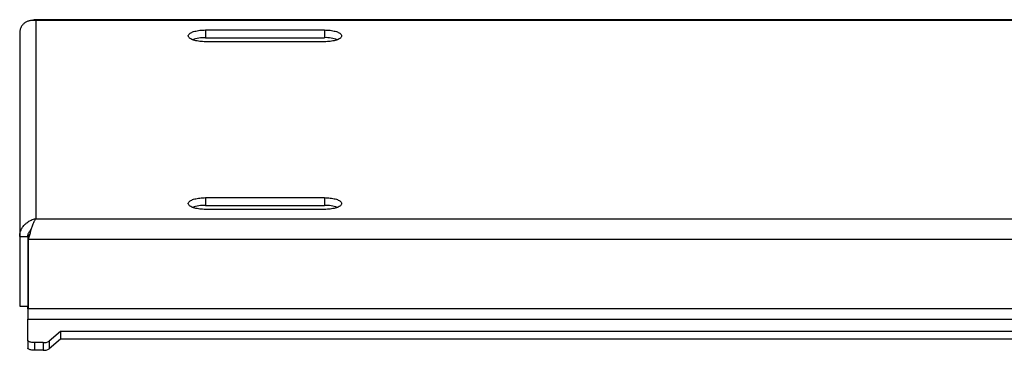
# Model space of a CAD drawing. Extents: x 5 to 292, y 5 to 205.
# Drawn here: x 22 to 30, y 183 to 186 of the extents above; entities that cross this region are included whole.
import ezdxf

# ---------------------------------------------------------------- set-up
doc = ezdxf.new("R2010")
doc.units = 0
doc.layers.get('0').update_dxf_attribs({"linetype": 'CONTINUOUS'})

msp = doc.modelspace()

# ---------------------------------------------------------------- linework, layer by layer
at = {"color": 7, "linetype": 'CONTINUOUS'}
for p, q in [((38.7212521, 186.2075024), (21.6436052, 186.2075024)), ((21.658395, 186.1990593), (21.658395, 184.4674602)), ((21.518395, 186.0902642), (21.518395, 184.3131414)), ((23.1414431, 186.1174631), (24.1810611, 186.1174631)), ((23.1414431, 186.1174631), (23.1414431, 186.0503422)), ((23.1414431, 186.0503422), (24.1810611, 186.0503422)), ((24.1810611, 186.1174631), (24.1810611, 186.0503422)), ((24.1810611, 186.0148571), (23.1414431, 186.0148571)), ((23.1414431, 184.6516625), (24.1810611, 184.6516625)), ((23.1414431, 184.6516625), (23.1414431, 184.5845416)), ((24.1810611, 184.6516625), (24.1810611, 184.5845416)), ((23.1414431, 184.5845416), (24.1810611, 184.5845416)), ((24.1810611, 184.5490564), (23.1414431, 184.5490564)), ((21.518395, 184.3131414), (21.5898235, 184.3131414)), ((21.518395, 184.3131414), (21.518395, 183.7036836)), ((21.5898235, 184.3131414), (21.5898235, 183.7036836)), ((21.5918438, 184.3124504), (21.5918438, 184.2880204)), ((21.5918438, 184.2880204), (21.5918438, 183.6785626)), ((21.518395, 183.7036836), (21.5898235, 183.7036836)), ((21.5918438, 183.7029927), (21.5898235, 183.7029927)), ((21.5898235, 183.6785626), (21.5898235, 183.7029927)), ((21.5898235, 183.6785626), (21.5898235, 183.5906738)), ((21.5918438, 183.6785626), (21.5898235, 183.6785626)), ((21.5898235, 183.4040285), (21.5898235, 183.5906738)), ((21.8755378, 183.4822045), (21.7756203, 183.39677)), ((32.318395, 183.4822045), (21.8755378, 183.4822045)), ((21.8755378, 183.4822045), (21.8755378, 183.4150836)), ((21.5898235, 183.4040285), (21.5898235, 183.3369076)), ((21.7225645, 183.3844845), (21.6469664, 183.3844845)), ((21.6469664, 183.3844845), (21.6469664, 183.3173636)), ((21.7225645, 183.3844845), (21.7225645, 183.3173636)), ((21.8755378, 183.4150836), (21.7756203, 183.3296491)), ((21.7756203, 183.39677), (21.7756203, 183.3296491)), ((32.318395, 183.4150836), (21.8755378, 183.4150836)), ((21.7225645, 183.3173636), (21.6469664, 183.3173636))]:
    msp.add_line(p, q, dxfattribs=at)
at = {"color": 8, "linetype": 'CONTINUOUS'}
for p, q in [((38.7212521, 186.1990593), (21.658395, 186.1990593)), ((21.658395, 184.4674602), (38.7990869, 184.4674602)), ((21.5918438, 184.2880204), (57.918395, 184.2880204)), ((32.3841092, 183.6785626), (21.5918438, 183.6785626)), ((21.5898235, 183.5906738), (32.3898235, 183.5906738))]:
    msp.add_line(p, q, dxfattribs=at)
at = {"color": 7, "linetype": 'CONTINUOUS', "flags": 128}
for points in [[(23.1414431, 186.0148571), (23.1287222, 186.0150419), (23.116093, 186.015595), (23.1036464, 186.0165125), (23.0914721, 186.0177876), (23.0796579, 186.0194113), (23.0682888, 186.0213718), (23.0574469, 186.023655), (23.0472101, 186.0262445), (23.0376523, 186.0291216), (23.0288422, 186.0322655), (23.0208435, 186.0356536), (23.0137137, 186.0392615), (23.0075042, 186.0430633), (23.0022597, 186.0470314), (22.9980181, 186.0511374), (22.9948098, 186.0553516), (22.992658, 186.0596437), (22.9915782, 186.0639827), (22.9915782, 186.0683374), (22.992658, 186.0726765), (22.9948098, 186.0769686), (22.9980181, 186.0811828), (23.0022597, 186.0852887), (23.0075042, 186.0892569), (23.0137137, 186.0930586), (23.0208435, 186.0966666), (23.0288422, 186.1000547), (23.0376523, 186.1031986), (23.0472101, 186.1060757), (23.0574469, 186.1086651), (23.0682888, 186.1109483), (23.0796579, 186.1129089), (23.0914721, 186.1145325), (23.1036464, 186.1158077), (23.116093, 186.1167252), (23.1287222, 186.1172783), (23.1414431, 186.1174631)], [(24.1810611, 186.1174631), (24.193782, 186.1172783), (24.2064112, 186.1167252), (24.2188578, 186.1158077), (24.2310321, 186.1145325), (24.2428463, 186.1129089), (24.2542154, 186.1109483), (24.2650573, 186.1086651), (24.2752941, 186.1060757), (24.284852, 186.1031986), (24.293662, 186.1000547), (24.3016607, 186.0966666), (24.3087905, 186.0930586), (24.315, 186.0892569), (24.3202445, 186.0852887), (24.3244861, 186.0811828), (24.3276944, 186.0769686), (24.3298462, 186.0726765), (24.330926, 186.0683374), (24.330926, 186.0639827), (24.3298462, 186.0596437), (24.3276944, 186.0553516), (24.3244861, 186.0511374), (24.3202445, 186.0470314), (24.315, 186.0430633), (24.3087905, 186.0392615), (24.3016607, 186.0356536), (24.293662, 186.0322655), (24.284852, 186.0291216), (24.2752941, 186.0262445), (24.2650573, 186.023655), (24.2542154, 186.0213718), (24.2428463, 186.0194113), (24.2310321, 186.0177876), (24.2188578, 186.0165125), (24.2064112, 186.015595), (24.193782, 186.0150419), (24.1810611, 186.0148571)], [(23.1414431, 184.5490564), (23.1287222, 184.5492413), (23.116093, 184.5497944), (23.1036464, 184.5507118), (23.0914721, 184.551987), (23.0796579, 184.5536107), (23.0682888, 184.5555712), (23.0574469, 184.5578544), (23.0472101, 184.5604439), (23.0376523, 184.5633209), (23.0288422, 184.5664649), (23.0208435, 184.569853), (23.0137137, 184.5734609), (23.0075042, 184.5772627), (23.0022597, 184.5812308), (22.9980181, 184.5853368), (22.9948098, 184.589551), (22.992658, 184.5938431), (22.9915782, 184.5981821), (22.9915782, 184.6025368), (22.992658, 184.6068759), (22.9948098, 184.611168), (22.9980181, 184.6153822), (23.0022597, 184.6194881), (23.0075042, 184.6234563), (23.0137137, 184.627258), (23.0208435, 184.6308659), (23.0288422, 184.6342541), (23.0376523, 184.637398), (23.0472101, 184.6402751), (23.0574469, 184.6428645), (23.0682888, 184.6451477), (23.0796579, 184.6471082), (23.0914721, 184.6487319), (23.1036464, 184.6500071), (23.116093, 184.6509245), (23.1287222, 184.6514777), (23.1414431, 184.6516625)], [(24.1810611, 184.6516625), (24.193782, 184.6514777), (24.2064112, 184.6509245), (24.2188578, 184.6500071), (24.2310321, 184.6487319), (24.2428463, 184.6471082), (24.2542154, 184.6451477), (24.2650573, 184.6428645), (24.2752941, 184.6402751), (24.284852, 184.637398), (24.293662, 184.6342541), (24.3016607, 184.6308659), (24.3087905, 184.627258), (24.315, 184.6234563), (24.3202445, 184.6194881), (24.3244861, 184.6153822), (24.3276944, 184.611168), (24.3298462, 184.6068759), (24.330926, 184.6025368), (24.330926, 184.5981821), (24.3298462, 184.5938431), (24.3276944, 184.589551), (24.3244861, 184.5853368), (24.3202445, 184.5812308), (24.315, 184.5772627), (24.3087905, 184.5734609), (24.3016607, 184.569853), (24.293662, 184.5664649), (24.284852, 184.5633209), (24.2752941, 184.5604439), (24.2650573, 184.5578544), (24.2542154, 184.5555712), (24.2428463, 184.5536107), (24.2310321, 184.551987), (24.2188578, 184.5507118), (24.2064112, 184.5497944), (24.193782, 184.5492413), (24.1810611, 184.5490564)], [(21.6469664, 183.3844845), (21.6388341, 183.3846834), (21.6308674, 183.3852761), (21.6232284, 183.3862506), (21.6160726, 183.387587), (21.6095458, 183.3892581), (21.6037807, 183.3912299), (21.5988948, 183.3934622), (21.5949874, 183.3959096), (21.5921382, 183.3985223), (21.5904052, 183.4012471), (21.5898235, 183.4040285)], [(21.6469664, 183.3173636), (21.6388341, 183.3175625), (21.6308674, 183.3181552), (21.6232284, 183.3191297), (21.6160726, 183.3204661), (21.6095458, 183.3221372), (21.6037807, 183.324109), (21.5988948, 183.3263413), (21.5949874, 183.3287887), (21.5921382, 183.3314014), (21.5904052, 183.3341262), (21.5898235, 183.3369076)]]:
    msp.add_lwpolyline(points, dxfattribs=at)
at = {"color": 7, "linetype": 'CONTINUOUS'}
for centre, radius, start, end in [((23.1341133, 185.7256075), 0.3248174, 88.70695409, 109.0696449), ((24.1901768, 185.7370268), 0.313448, 70.55689982, 91.66650119), ((23.1341133, 184.2598069), 0.3248174, 88.70695409, 109.0696449), ((24.1901768, 184.2712261), 0.313448, 70.55689982, 91.66650119), ((21.7291777, 183.4766298), 0.0923824, 265.89493766, 300.18019631), ((21.7291777, 183.4095089), 0.0923824, 265.89493766, 300.18019631)]:
    msp.add_arc(centre, radius, start, end, dxfattribs=at)
for points, knots in [([(21.658395, 186.1990593), (21.6541361, 186.199663), (21.6455891, 186.2008745), (21.6327234, 186.2012631), (21.6198753, 186.2005553), (21.6073665, 186.1986315), (21.5953681, 186.1955866), (21.5838938, 186.1914374), (21.5728452, 186.1860774), (21.5627445, 186.1796882), (21.5536598, 186.1723674), (21.5455841, 186.1642772), (21.5382766, 186.1551202), (21.530462, 186.1426652), (21.5246932, 186.1293731), (21.5210007, 186.115754), (21.5188665, 186.1038317), (21.5185664, 186.0951974), (21.518395, 186.0902642)], [0, 0, 0, 0, 0.061271458, 0.122964818, 0.186010547, 0.249534638, 0.310373437, 0.37166444, 0.434462653, 0.497828605, 0.554321158, 0.611305736, 0.669909487, 0.729100578, 0.828566032, 0.879712867, 0.931274391, 1, 1, 1, 1]), ([(21.630609, 186.2009553), (21.6306278, 186.2009778), (21.6324952, 186.2032162), (21.6362113, 186.2055966), (21.6417572, 186.2078222), (21.6473031, 186.2073292), (21.652849, 186.2046786), (21.6565463, 186.2009324), (21.658395, 186.1990593)], [0, 0, 0, 0, 0.00202677, 0.201621416, 0.401216062, 0.600810708, 0.800405354, 1, 1, 1, 1]), ([(21.518395, 184.3131414), (21.5187589, 184.320531), (21.5194973, 184.3355244), (21.5254076, 184.3575689), (21.5346885, 184.3788469), (21.547124, 184.3984379), (21.5622704, 184.4163071), (21.5792339, 184.4319845), (21.5981349, 184.4453698), (21.617924, 184.4557156), (21.6382137, 184.4633629), (21.6516295, 184.4660866), (21.658395, 184.4674602)], [0, 0, 0, 0, 0.099278404, 0.20143526, 0.300701762, 0.402882991, 0.501418716, 0.602787269, 0.704046192, 0.807440509, 0.902893481, 1, 1, 1, 1]), ([(21.5898235, 184.3131414), (21.5899904, 184.316734), (21.5903291, 184.3240241), (21.5929971, 184.3347978), (21.597105, 184.3452352), (21.6024547, 184.3549543), (21.6087989, 184.3638179), (21.6140675, 184.3704525), (21.6174917, 184.3736025), (21.6184873, 184.3745184)], [0, 0, 0, 0, 0.153696283, 0.311875384, 0.465571821, 0.623732823, 0.777424893, 0.935280201, 1, 1, 1, 1]), ([(21.6066376, 184.335919), (21.6044793, 184.3324139), (21.5995481, 184.3244054), (21.5946168, 184.3167534), (21.5918438, 184.3124504)], [0, 0, 0, 0, 0.437675952, 1, 1, 1, 1])]:
    msp.add_open_spline(points, degree=3, knots=knots, dxfattribs=at)
msp.add_open_spline([(21.658395, 184.4674602), (21.6565463, 184.4651537), (21.652849, 184.4605407), (21.6473031, 184.4508855), (21.6417572, 184.4394245), (21.6362113, 184.4261489), (21.6306653, 184.4113408), (21.6251194, 184.3952389), (21.6195735, 184.3781223), (21.6140275, 184.3602842), (21.6084816, 184.3420248), (21.6029357, 184.3236764), (21.5973898, 184.3054783), (21.5936925, 184.2938397), (21.5918438, 184.2880204)], degree=3, dxfattribs=at)

doc.saveas('drawing.dxf')
